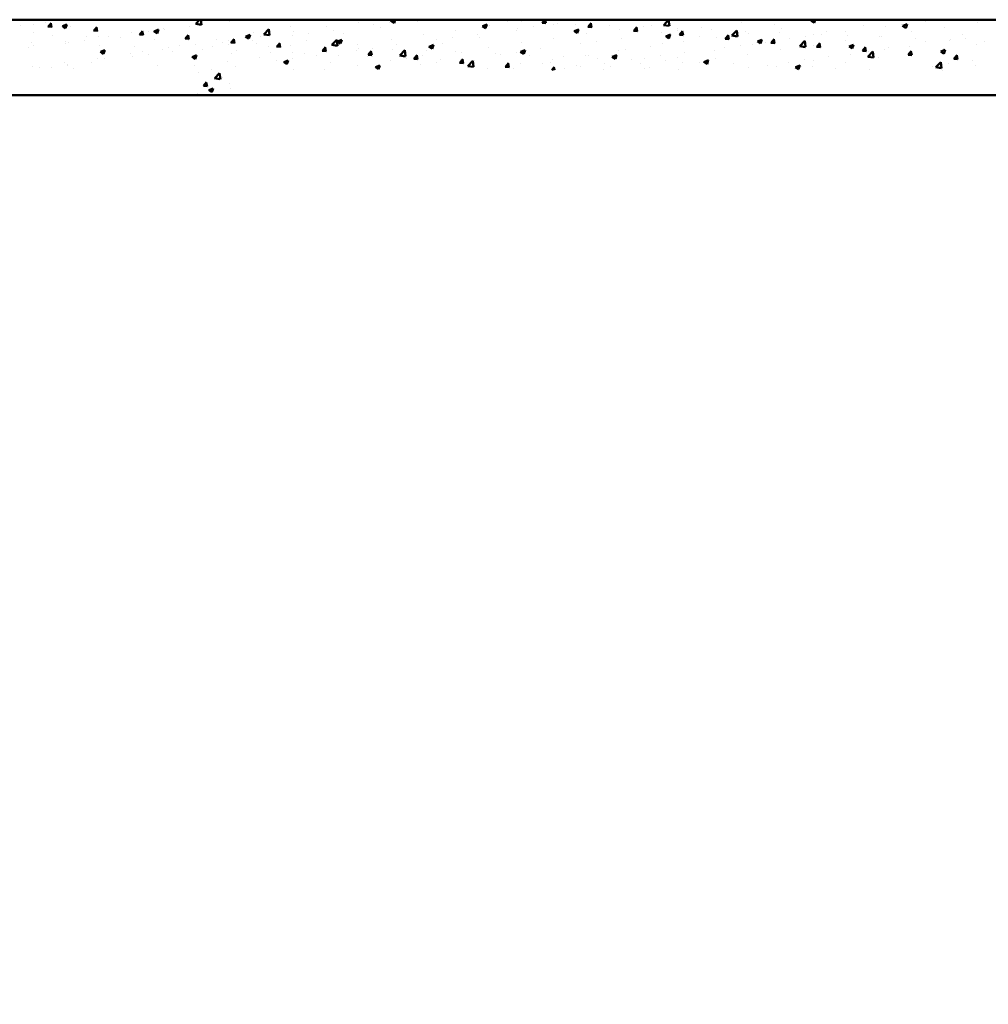
# Model space of a CAD drawing. Units: millimetres. Extents: x 1113252 to 1566246, y 1053463 to 1258530.
# Drawn here: x 1470860 to 1473753, y 1237030 to 1239972 of the extents above; entities that cross this region are included whole.
import ezdxf

# ---------------------------------------------------------------- set-up
doc = ezdxf.new("R2010")
doc.units = ezdxf.units.MM
doc.layers.add('R-hus', color=8, linetype='Continuous', lineweight=50)

msp = doc.modelspace()

# ---------------------------------------------------------------- linework, layer by layer
msp.add_arc((1470446.04089, 1149262.64791), 95800, 80.6054325656, 80.6054325656)
at = {"layer": 'R-hus'}
for p, q in [((1476902.90191, 1239971.78237), (1467040.40191, 1239971.78237)), ((1470863.29701, 1239954.93348), (1470863.29701, 1239954.93348)), ((1470901.73681, 1239957.92776), (1470901.73681, 1239957.92776)), ((1470935.44544, 1239964.432), (1470935.44544, 1239964.432)), ((1470943.832, 1239951.45836), (1470955.21851, 1239950.46217)), ((1470944.22405, 1239951.38499), (1470953.40788, 1239962.32985)), ((1470954.7059, 1239949.8894), (1470952.50332, 1239961.83046)), ((1470986.98261, 1239952.82034), (1470996.45851, 1239946.42876)), ((1470987.25658, 1239952.63619), (1471000.59511, 1239957.75637)), ((1470996.39749, 1239946.47872), (1471000.26013, 1239957.99046)), ((1470997.9596, 1239970.12331), (1470997.9596, 1239970.12331)), ((1471010.80434, 1239951.74109), (1471010.80434, 1239951.74109)), ((1471080.86255, 1239939.43067), (1471090.04638, 1239950.37553)), ((1471091.34378, 1239937.93419), (1471089.1412, 1239949.87525)), ((1471121.90123, 1239970.81096), (1471121.90123, 1239970.81096)), ((1471288.61884, 1239946.59877), (1471288.61884, 1239946.59877)), ((1471365.62773, 1239952.52887), (1471365.62773, 1239952.52887)), ((1471385.39863, 1239959.88989), (1471402.34107, 1239957.26221)), ((1471385.45966, 1239959.92154), (1471396.84007, 1239971.78237)), ((1471387.56204, 1239960.88176), (1471387.56204, 1239960.88176)), ((1471402.40388, 1239957.41479), (1471400.73244, 1239971.78237)), ((1471485.93808, 1239968.36803), (1471485.93808, 1239968.36803)), ((1471669.5205, 1239952.49598), (1471669.5205, 1239952.49598)), ((1471776.03098, 1239950.77044), (1471776.03098, 1239950.77044)), ((1471780.61739, 1239971.56585), (1471780.61739, 1239971.56585)), ((1471872.25377, 1239962.96599), (1471872.25377, 1239962.96599)), ((1471916.12037, 1239956.4649), (1471916.12037, 1239956.4649)), ((1471937.36095, 1239948.80823), (1471937.36095, 1239948.80823)), ((1471963.81011, 1239962.74338), (1471963.81011, 1239962.74338)), ((1471968.36425, 1239968.49195), (1471977.84015, 1239962.10037)), ((1471968.63952, 1239968.30751), (1471977.69185, 1239971.78237)), ((1471977.77911, 1239962.1508), (1471981.01087, 1239971.78237)), ((1472048.45784, 1239967.8781), (1472048.45784, 1239967.8781)), ((1472242.13736, 1239953.23512), (1472251.61326, 1239946.84355)), ((1472242.41304, 1239953.05055), (1472255.75157, 1239958.17074)), ((1472251.55219, 1239946.89412), (1472255.41483, 1239958.40586)), ((1472261.85621, 1239953.72444), (1472261.85621, 1239953.72444)), ((1472316.71287, 1239967.85975), (1472316.71287, 1239967.85975)), ((1472346.30266, 1239944.56178), (1472346.30266, 1239944.56178)), ((1472359.66591, 1239967.13766), (1472359.66591, 1239967.13766)), ((1472393.99239, 1239950.84025), (1472393.99239, 1239950.84025)), ((1472418.40582, 1239963.56319), (1472418.40582, 1239963.56319)), ((1472420.4186, 1239963.25374), (1472431.8051, 1239962.25755)), ((1472420.815, 1239963.18017), (1472428.03311, 1239971.78237)), ((1472431.29157, 1239961.67478), (1472429.42718, 1239971.78237)), ((1472454.50229, 1239958.42114), (1472454.50229, 1239958.42114)), ((1472466.14083, 1239960.33877), (1472466.14083, 1239960.33877)), ((1472520.09876, 1239959.26664), (1472520.09876, 1239959.26664)), ((1472557.05666, 1239951.29946), (1472568.44317, 1239950.30327)), ((1472557.4535, 1239951.22585), (1472566.63733, 1239962.17071)), ((1472567.92945, 1239949.71957), (1472565.72686, 1239961.66063)), ((1472621.79171, 1239954.97008), (1472621.79171, 1239954.97008)), ((1472694.09201, 1239939.27154), (1472703.27583, 1239950.2164)), ((1472704.56732, 1239937.76436), (1472702.36474, 1239949.70542)), ((1472723.48466, 1239950.67352), (1472723.48466, 1239950.67352)), ((1472746.54794, 1239955.80867), (1472746.54794, 1239955.80867)), ((1472783.30794, 1239956.26623), (1472800.25038, 1239953.63856)), ((1472783.36844, 1239956.30066), (1472798.2062, 1239971.76479)), ((1472800.31293, 1239953.79375), (1472798.22024, 1239971.78237)), ((1472825.1776, 1239946.37696), (1472825.1776, 1239946.37696)), ((1472845.49114, 1239970.09165), (1472845.49114, 1239970.09165)), ((1472896.32312, 1239948.43565), (1472896.32312, 1239948.43565)), ((1473016.63346, 1239964.2748), (1473016.63346, 1239964.2748)), ((1473064.3232, 1239970.55328), (1473064.3232, 1239970.55328)), ((1473113.21845, 1239959.17603), (1473113.21845, 1239959.17603)), ((1473136.15038, 1239946.56712), (1473136.15038, 1239946.56712)), ((1473223.519, 1239968.90673), (1473232.9949, 1239962.51516)), ((1473223.79598, 1239968.72188), (1473231.76884, 1239971.78237)), ((1473232.93381, 1239962.5662), (1473236.02619, 1239971.78237)), ((1473233.96007, 1239959.98034), (1473233.96007, 1239959.98034)), ((1473381.0589, 1239955.48829), (1473381.0589, 1239955.48829)), ((1473446.81575, 1239952.37168), (1473446.81575, 1239952.37168)), ((1473494.50549, 1239958.65015), (1473494.50549, 1239958.65015)), ((1473497.2921, 1239953.64991), (1473506.768, 1239947.25834)), ((1473497.5695, 1239953.46492), (1473510.90803, 1239958.58511)), ((1473506.70689, 1239947.30951), (1473510.56953, 1239958.82126)), ((1473566.65392, 1239968.14867), (1473566.65392, 1239968.14867)), ((1473620.84211, 1239948.65135), (1473620.84211, 1239948.65135)), ((1473719.78531, 1239962.93434), (1473719.78531, 1239962.93434)), ((1470899.70745, 1239932.67122), (1470899.70745, 1239932.67122)), ((1470957.60806, 1239926.3701), (1470957.60806, 1239926.3701)), ((1471059.301, 1239922.07354), (1471059.301, 1239922.07354)), ((1471080.47007, 1239939.50407), (1471091.85657, 1239938.50788)), ((1471094.58635, 1239920.99001), (1471094.58635, 1239920.99001)), ((1471125.47921, 1239920.91272), (1471125.47921, 1239920.91272)), ((1471160.99395, 1239917.77699), (1471160.99395, 1239917.77699)), ((1471192.39605, 1239934.40323), (1471192.39605, 1239934.40323)), ((1471217.10813, 1239927.54979), (1471228.49464, 1239926.5536)), ((1471217.50105, 1239927.47636), (1471226.68488, 1239938.42122)), ((1471227.98166, 1239925.97897), (1471225.77908, 1239937.92004)), ((1471245.78956, 1239936.75188), (1471245.78956, 1239936.75188)), ((1471260.75572, 1239937.56352), (1471270.23162, 1239931.17194)), ((1471261.0301, 1239937.37923), (1471274.36863, 1239942.49941)), ((1471270.17057, 1239931.22203), (1471274.03321, 1239942.73378)), ((1471293.4793, 1239943.03035), (1471293.4793, 1239943.03035)), ((1471353.7462, 1239915.59551), (1471365.1327, 1239914.59932)), ((1471354.13955, 1239915.52205), (1471363.32338, 1239926.46691)), ((1471364.61954, 1239914.02376), (1471362.41696, 1239925.96482)), ((1471534.52883, 1239922.30669), (1471544.00473, 1239915.91512)), ((1471534.80363, 1239922.12228), (1471548.14216, 1239927.24246)), ((1471543.94366, 1239915.96534), (1471547.80629, 1239927.47709)), ((1471558.42361, 1239933.42611), (1471558.42361, 1239933.42611)), ((1471579.27808, 1239923.07424), (1471579.27808, 1239923.07424)), ((1471588.70794, 1239928.3578), (1471605.65038, 1239925.73013)), ((1471588.76894, 1239928.3898), (1471603.6067, 1239943.85393)), ((1471605.71319, 1239925.88308), (1471603.60851, 1239943.97482)), ((1471675.97185, 1239924.84875), (1471675.97185, 1239924.84875)), ((1471678.22128, 1239937.35723), (1471678.22128, 1239937.35723)), ((1471723.66159, 1239931.12722), (1471723.66159, 1239931.12722)), ((1471795.81002, 1239940.62575), (1471795.81002, 1239940.62575)), ((1471826.26407, 1239929.73837), (1471826.26407, 1239929.73837)), ((1472066.69021, 1239927.24591), (1472066.69021, 1239927.24591)), ((1472153.84388, 1239919.2241), (1472153.84388, 1239919.2241)), ((1472162.91301, 1239939.44145), (1472162.91301, 1239939.44145)), ((1472225.99231, 1239928.72262), (1472225.99231, 1239928.72262)), ((1472232.30852, 1239920.28141), (1472232.30852, 1239920.28141)), ((1472343.4054, 1239939.35127), (1472343.4054, 1239939.35127)), ((1472453.57225, 1239915.91692), (1472453.57225, 1239915.91692)), ((1472515.91047, 1239937.9783), (1472525.38637, 1239931.58673)), ((1472516.18656, 1239937.7936), (1472529.5251, 1239942.91378)), ((1472525.32527, 1239931.63743), (1472529.18791, 1239943.14918)), ((1472552.51545, 1239930.19991), (1472552.51545, 1239930.19991)), ((1472650.32514, 1239943.61313), (1472650.32514, 1239943.61313)), ((1472656.1746, 1239916.81949), (1472656.1746, 1239916.81949)), ((1472693.69473, 1239939.34518), (1472705.08123, 1239938.34899)), ((1472776.48495, 1239932.65865), (1472776.48495, 1239932.65865)), ((1472789.68357, 1239922.72148), (1472799.15947, 1239916.3299)), ((1472789.96009, 1239922.53665), (1472803.29862, 1239927.65683)), ((1472799.09835, 1239916.38074), (1472802.96099, 1239927.89249)), ((1472824.17468, 1239938.93712), (1472824.17468, 1239938.93712)), ((1472830.33279, 1239927.3909), (1472841.7193, 1239926.39471)), ((1472830.73051, 1239927.31722), (1472839.91434, 1239938.26208)), ((1472841.2052, 1239925.80915), (1472839.00262, 1239937.75021)), ((1472891.02468, 1239921.03629), (1472891.02468, 1239921.03629)), ((1472926.87055, 1239942.0804), (1472926.87055, 1239942.0804)), ((1472940.98438, 1239920.08859), (1472940.98438, 1239920.08859)), ((1472966.97086, 1239915.43661), (1472978.35736, 1239914.44042)), ((1472967.36901, 1239915.36291), (1472976.55284, 1239926.30777)), ((1472977.84308, 1239913.85393), (1472975.6405, 1239925.79499)), ((1472986.61725, 1239924.73415), (1473003.55969, 1239922.10648)), ((1472986.67772, 1239924.76891), (1473001.51548, 1239940.23305)), ((1473003.62224, 1239922.26205), (1473001.51756, 1239940.35379)), ((1473002.12156, 1239940.10616), (1473002.12156, 1239940.10616)), ((1473028.56349, 1239937.78385), (1473028.56349, 1239937.78385)), ((1473037.20718, 1239932.28414), (1473037.20718, 1239932.28414)), ((1473130.25644, 1239933.48729), (1473130.25644, 1239933.48729)), ((1473158.86513, 1239917.34855), (1473158.86513, 1239917.34855)), ((1473206.66724, 1239920.75552), (1473206.66724, 1239920.75552)), ((1473231.94939, 1239929.19073), (1473231.94939, 1239929.19073)), ((1473254.35697, 1239927.034), (1473254.35697, 1239927.034)), ((1473269.96202, 1239936.41842), (1473269.96202, 1239936.41842)), ((1473326.50541, 1239936.53252), (1473326.50541, 1239936.53252)), ((1473333.64233, 1239924.89417), (1473333.64233, 1239924.89417)), ((1473426.80962, 1239923.04259), (1473426.80962, 1239923.04259)), ((1473435.33528, 1239920.59761), (1473435.33528, 1239920.59761)), ((1473524.61931, 1239936.45581), (1473524.61931, 1239936.45581)), ((1473537.02823, 1239916.30106), (1473537.02823, 1239916.30106)), ((1473676.00647, 1239926.96146), (1473676.00647, 1239926.96146)), ((1473684.53926, 1239915.13087), (1473684.53926, 1239915.13087)), ((1470885.3307, 1239889.29657), (1470885.3307, 1239889.29657)), ((1470896.08163, 1239905.07777), (1470896.08163, 1239905.07777)), ((1470899.42035, 1239894.51148), (1470899.42035, 1239894.51148)), ((1470995.64315, 1239906.70703), (1470995.64315, 1239906.70703)), ((1470997.77458, 1239900.78121), (1470997.77458, 1239900.78121)), ((1471005.64104, 1239905.13573), (1471005.64104, 1239905.13573)), ((1471053.33078, 1239911.4142), (1471053.33078, 1239911.4142)), ((1471099.46752, 1239896.48465), (1471099.46752, 1239896.48465)), ((1471201.16047, 1239892.18809), (1471201.16047, 1239892.18809)), ((1471262.6869, 1239913.48043), (1471262.6869, 1239913.48043)), ((1471302.85341, 1239887.89153), (1471302.85341, 1239887.89153)), ((1471336.22984, 1239895.28637), (1471336.22984, 1239895.28637)), ((1471364.37984, 1239909.18387), (1471364.37984, 1239909.18387)), ((1471385.24559, 1239897.46548), (1471385.24559, 1239897.46548)), ((1471435.82333, 1239893.2326), (1471435.82333, 1239893.2326)), ((1471447.32673, 1239914.35624), (1471447.32673, 1239914.35624)), ((1471466.07279, 1239904.88731), (1471466.07279, 1239904.88731)), ((1471483.05528, 1239910.8787), (1471483.05528, 1239910.8787)), ((1471483.51307, 1239899.51107), (1471483.51307, 1239899.51107)), ((1471490.38426, 1239903.64123), (1471501.77077, 1239902.64504)), ((1471490.77806, 1239903.56773), (1471499.96188, 1239914.51259)), ((1471501.25742, 1239902.06855), (1471499.05483, 1239914.00961)), ((1471555.6615, 1239909.00959), (1471555.6615, 1239909.00959)), ((1471567.76574, 1239900.59075), (1471567.76574, 1239900.59075)), ((1471604.0703, 1239891.59863), (1471604.0703, 1239891.59863)), ((1471627.02233, 1239891.68695), (1471638.40883, 1239890.69076)), ((1471627.41656, 1239891.61342), (1471636.60039, 1239902.55828)), ((1471637.8953, 1239890.11333), (1471635.69271, 1239902.0544)), ((1471669.45868, 1239896.2942), (1471669.45868, 1239896.2942)), ((1471715.16718, 1239910.6685), (1471715.16718, 1239910.6685)), ((1471764.05506, 1239879.6591), (1471773.23889, 1239890.60396)), ((1471771.15163, 1239891.99764), (1471771.15163, 1239891.99764)), ((1471774.53318, 1239878.15812), (1471772.33059, 1239890.09918)), ((1471773.71452, 1239887.35416), (1471773.71452, 1239887.35416)), ((1471792.01725, 1239896.82572), (1471808.95969, 1239894.19805)), ((1471792.07822, 1239896.85805), (1471806.91598, 1239912.32218)), ((1471809.0225, 1239894.35138), (1471806.91782, 1239912.44312)), ((1471808.30193, 1239907.04987), (1471817.77783, 1239900.6583)), ((1471808.57715, 1239906.86532), (1471821.91568, 1239911.98551)), ((1471817.71674, 1239900.70866), (1471821.57938, 1239912.22041)), ((1471869.93732, 1239899.54971), (1471869.93732, 1239899.54971)), ((1471872.84457, 1239887.70108), (1471872.84457, 1239887.70108)), ((1471913.69536, 1239887.60795), (1471913.69536, 1239887.60795)), ((1471968.88052, 1239913.83269), (1471968.88052, 1239913.83269)), ((1471985.84379, 1239897.10647), (1471985.84379, 1239897.10647)), ((1472082.07504, 1239891.79305), (1472091.55094, 1239885.40147)), ((1472082.35068, 1239891.60837), (1472095.68921, 1239896.72855)), ((1472091.48982, 1239885.45197), (1472095.35246, 1239896.96372)), ((1472106.15414, 1239912.94563), (1472106.15414, 1239912.94563)), ((1472121.21163, 1239901.21154), (1472121.21163, 1239901.21154)), ((1472259.53976, 1239890.30816), (1472259.53976, 1239890.30816)), ((1472357.34945, 1239903.72138), (1472357.34945, 1239903.72138)), ((1472536.33643, 1239901.0425), (1472536.33643, 1239901.0425)), ((1472584.02617, 1239907.32097), (1472584.02617, 1239907.32097)), ((1472744.23148, 1239892.39239), (1472744.23148, 1239892.39239)), ((1472779.92779, 1239901.96643), (1472779.92779, 1239901.96643)), ((1472843.17469, 1239906.67538), (1472843.17469, 1239906.67538)), ((1472966.51872, 1239889.13937), (1472966.51872, 1239889.13937)), ((1473014.20845, 1239895.41784), (1473014.20845, 1239895.41784)), ((1473047.76825, 1239898.27868), (1473047.76825, 1239898.27868)), ((1473063.45668, 1239907.46466), (1473072.93258, 1239901.07308)), ((1473063.73361, 1239907.27969), (1473077.07214, 1239912.39987)), ((1473072.87144, 1239901.12406), (1473076.73408, 1239912.6358)), ((1473086.35689, 1239904.91637), (1473086.35689, 1239904.91637)), ((1473103.60892, 1239903.48233), (1473114.99543, 1239902.48614)), ((1473104.00751, 1239903.4086), (1473113.19134, 1239914.35346)), ((1473114.48096, 1239901.89872), (1473112.27838, 1239913.83978)), ((1473189.92656, 1239893.20207), (1473206.869, 1239890.5744)), ((1473189.987, 1239893.23717), (1473204.82476, 1239908.7013)), ((1473206.93155, 1239890.73035), (1473204.82687, 1239908.82208)), ((1473231.64362, 1239896.56406), (1473231.64362, 1239896.56406)), ((1473240.24699, 1239891.52805), (1473251.63349, 1239890.53186)), ((1473240.64601, 1239891.45428), (1473249.82984, 1239902.39914)), ((1473251.11884, 1239889.94351), (1473248.91626, 1239901.88457)), ((1473327.86641, 1239908.7596), (1473327.86641, 1239908.7596)), ((1473337.22979, 1239892.20783), (1473346.70569, 1239885.81626)), ((1473337.50714, 1239892.02274), (1473350.84567, 1239897.14292)), ((1473346.64452, 1239885.86737), (1473350.50716, 1239897.37912)), ((1473377.28451, 1239879.49997), (1473386.46834, 1239890.44483)), ((1473387.75672, 1239877.98829), (1473385.55414, 1239889.92935)), ((1473453.81269, 1239888.82172), (1473453.81269, 1239888.82172)), ((1473516.53918, 1239893.01324), (1473516.53918, 1239893.01324)), ((1473564.90958, 1239907.89159), (1473564.90958, 1239907.89159)), ((1473636.84952, 1239908.8524), (1473636.84952, 1239908.8524)), ((1473638.72117, 1239912.0045), (1473638.72117, 1239912.0045)), ((1473717.46885, 1239899.51806), (1473717.46885, 1239899.51806)), ((1473740.41412, 1239907.70794), (1473740.41412, 1239907.70794)), ((1471092.2699, 1239857.57373), (1471092.2699, 1239857.57373)), ((1471100.6934, 1239876.12144), (1471110.1693, 1239869.72987)), ((1471100.96774, 1239875.93705), (1471114.30627, 1239881.05723)), ((1471110.10821, 1239869.77989), (1471113.97084, 1239881.29163)), ((1471114.03607, 1239857.14664), (1471114.03607, 1239857.14664)), ((1471190.07959, 1239870.98695), (1471190.07959, 1239870.98695)), ((1471195.67481, 1239861.61645), (1471195.67481, 1239861.61645)), ((1471225.13296, 1239876.2165), (1471225.13296, 1239876.2165)), ((1471243.36455, 1239867.89492), (1471243.36455, 1239867.89492)), ((1471286.30239, 1239883.18249), (1471286.30239, 1239883.18249)), ((1471315.51299, 1239877.39344), (1471315.51299, 1239877.39344)), ((1471374.46651, 1239860.86462), (1471383.94241, 1239854.47304)), ((1471374.74126, 1239860.68009), (1471388.07979, 1239865.80027)), ((1471383.88129, 1239854.5232), (1471387.74393, 1239866.03495)), ((1471404.54636, 1239883.59498), (1471404.54636, 1239883.59498)), ((1471492.97341, 1239872.52876), (1471492.97341, 1239872.52876)), ((1471506.23931, 1239879.29842), (1471506.23931, 1239879.29842)), ((1471576.96162, 1239859.65796), (1471576.96162, 1239859.65796)), ((1471607.93225, 1239875.00186), (1471607.93225, 1239875.00186)), ((1471675.90483, 1239873.94095), (1471675.90483, 1239873.94095)), ((1471709.6252, 1239870.7053), (1471709.6252, 1239870.7053)), ((1471745.69527, 1239865.49032), (1471745.69527, 1239865.49032)), ((1471763.66039, 1239879.73267), (1471775.0469, 1239878.73648)), ((1471811.31815, 1239866.40874), (1471811.31815, 1239866.40874)), ((1471866.00562, 1239881.32947), (1471866.00562, 1239881.32947)), ((1471899.01786, 1239863.0718), (1471899.01786, 1239863.0718)), ((1471900.29846, 1239867.77838), (1471911.68496, 1239866.78219)), ((1471900.69356, 1239867.70479), (1471909.87739, 1239878.64965)), ((1471911.17105, 1239866.20291), (1471908.96847, 1239878.14397)), ((1471913.01109, 1239862.11219), (1471913.01109, 1239862.11219)), ((1471974.53752, 1239883.40452), (1471974.53752, 1239883.40452)), ((1471995.32656, 1239865.29364), (1472012.269, 1239862.66597)), ((1471995.3875, 1239865.3263), (1472010.22526, 1239880.79044)), ((1472010.11474, 1239882.14167), (1472010.11474, 1239882.14167)), ((1472012.33181, 1239862.81968), (1472010.22714, 1239880.91142)), ((1472014.70404, 1239857.81563), (1472014.70404, 1239857.81563)), ((1472037.33206, 1239855.75048), (1472046.51589, 1239866.69534)), ((1472047.80893, 1239854.2477), (1472045.60635, 1239866.18876)), ((1472064.37376, 1239863.82963), (1472064.37376, 1239863.82963)), ((1472076.23047, 1239879.10796), (1472076.23047, 1239879.10796)), ((1472160.59655, 1239876.02518), (1472160.59655, 1239876.02518)), ((1472177.92341, 1239874.81141), (1472177.92341, 1239874.81141)), ((1472279.61636, 1239870.51485), (1472279.61636, 1239870.51485)), ((1472296.18791, 1239869.42635), (1472296.18791, 1239869.42635)), ((1472343.87765, 1239875.70482), (1472343.87765, 1239875.70482)), ((1472355.84815, 1239876.53623), (1472365.32405, 1239870.14465)), ((1472356.1242, 1239876.35142), (1472369.46273, 1239881.4716)), ((1472365.2629, 1239870.19529), (1472369.12554, 1239881.70703)), ((1472381.30931, 1239866.21829), (1472381.30931, 1239866.21829)), ((1472416.02608, 1239885.20334), (1472416.02608, 1239885.20334)), ((1472483.00225, 1239861.92173), (1472483.00225, 1239861.92173)), ((1472550.19899, 1239866.78363), (1472550.19899, 1239866.78363)), ((1472557.73402, 1239863.82669), (1472557.73402, 1239863.82669)), ((1472584.6952, 1239857.62517), (1472584.6952, 1239857.62517)), ((1472629.62126, 1239861.2794), (1472639.09716, 1239854.88783)), ((1472629.89772, 1239861.09446), (1472643.23625, 1239866.21464)), ((1472639.03599, 1239854.9386), (1472642.89862, 1239866.45035)), ((1472648.00869, 1239880.19685), (1472648.00869, 1239880.19685)), ((1472668.8309, 1239882.89656), (1472668.8309, 1239882.89656)), ((1472726.3702, 1239857.52322), (1472726.3702, 1239857.52322)), ((1472774.05994, 1239863.80169), (1472774.05994, 1239863.80169)), ((1472825.57447, 1239860.13895), (1472825.57447, 1239860.13895)), ((1472846.20837, 1239873.30021), (1472846.20837, 1239873.30021)), ((1472936.67136, 1239879.20882), (1472936.67136, 1239879.20882)), ((1472938.66793, 1239856.67231), (1472938.66793, 1239856.67231)), ((1473034.89072, 1239868.86786), (1473034.89072, 1239868.86786)), ((1473133.83392, 1239883.15084), (1473133.83392, 1239883.15084)), ((1473276.39066, 1239861.39709), (1473276.39066, 1239861.39709)), ((1473342.71581, 1239869.75185), (1473342.71581, 1239869.75185)), ((1473376.88505, 1239879.57377), (1473388.27156, 1239878.57758)), ((1473393.23587, 1239861.66999), (1473410.17831, 1239859.04231)), ((1473393.29628, 1239861.70542), (1473408.13404, 1239877.16955)), ((1473396.70101, 1239877.23624), (1473396.70101, 1239877.23624)), ((1473410.24086, 1239859.19864), (1473408.13618, 1239877.29038)), ((1473424.49316, 1239859.62631), (1473424.49316, 1239859.62631)), ((1473444.39074, 1239883.51472), (1473444.39074, 1239883.51472)), ((1473513.52312, 1239867.61949), (1473524.90962, 1239866.6233)), ((1473513.92302, 1239867.54565), (1473523.10684, 1239878.49051)), ((1473524.3946, 1239866.03308), (1473522.19201, 1239877.97414)), ((1473522.30286, 1239873.03953), (1473522.30286, 1239873.03953)), ((1473611.0029, 1239876.95101), (1473620.4788, 1239870.55944)), ((1473611.28066, 1239876.76579), (1473624.61919, 1239881.88597)), ((1473618.52565, 1239885.23507), (1473618.52565, 1239885.23507)), ((1473620.4176, 1239870.61068), (1473624.28024, 1239882.12243)), ((1473650.56152, 1239855.59134), (1473659.74535, 1239866.5362)), ((1473661.03248, 1239854.07787), (1473658.82989, 1239866.01893)), ((1470897.1039, 1239831.0952), (1470897.1039, 1239831.0952)), ((1470919.70822, 1239829.53698), (1470919.70822, 1239829.53698)), ((1470955.5263, 1239830.0003), (1470955.5263, 1239830.0003)), ((1470993.32669, 1239843.29075), (1470993.32669, 1239843.29075)), ((1471002.93918, 1239838.07677), (1471002.93918, 1239838.07677)), ((1471003.21603, 1239836.27877), (1471003.21603, 1239836.27877)), ((1471075.36447, 1239845.77729), (1471075.36447, 1239845.77729)), ((1471270.77964, 1239834.38903), (1471270.77964, 1239834.38903)), ((1471381.87652, 1239853.45889), (1471381.87652, 1239853.45889)), ((1471382.92913, 1239834.0492), (1471382.92913, 1239834.0492)), ((1471480.73883, 1239847.46242), (1471480.73883, 1239847.46242)), ((1471505.54676, 1239833.87416), (1471505.54676, 1239833.87416)), ((1471625.8571, 1239849.71332), (1471625.8571, 1239849.71332)), ((1471648.23962, 1239845.6078), (1471657.71552, 1239839.21622)), ((1471648.51479, 1239845.42314), (1471661.85332, 1239850.54332)), ((1471657.65437, 1239839.26651), (1471661.51701, 1239850.77826)), ((1471673.54684, 1239855.99179), (1471673.54684, 1239855.99179)), ((1471787.92097, 1239844.00193), (1471787.92097, 1239844.00193)), ((1471867.62086, 1239836.13343), (1471867.62086, 1239836.13343)), ((1471922.01273, 1239830.35097), (1471931.48863, 1239823.9594)), ((1471922.28831, 1239830.16618), (1471935.62684, 1239835.28637)), ((1471931.42745, 1239824.00983), (1471935.29009, 1239835.52158)), ((1471966.56406, 1239850.41641), (1471966.56406, 1239850.41641)), ((1472036.93652, 1239855.8241), (1472048.32303, 1239854.82791)), ((1472056.03939, 1239837.81019), (1472056.03939, 1239837.81019)), ((1472103.72913, 1239844.08867), (1472103.72913, 1239844.08867)), ((1472116.39699, 1239853.51907), (1472116.39699, 1239853.51907)), ((1472173.57459, 1239843.86982), (1472184.96109, 1239842.87363)), ((1472173.97057, 1239843.79616), (1472183.15439, 1239854.74102)), ((1472175.87756, 1239853.58719), (1472175.87756, 1239853.58719)), ((1472184.44681, 1239842.29248), (1472182.24423, 1239854.23354)), ((1472198.63587, 1239833.76156), (1472215.57831, 1239831.13388)), ((1472198.69678, 1239833.79456), (1472213.53454, 1239849.25869)), ((1472215.64113, 1239831.28798), (1472213.53645, 1239849.37972)), ((1472218.08993, 1239849.22251), (1472218.08993, 1239849.22251)), ((1472257.2233, 1239826.89188), (1472257.2233, 1239826.89188)), ((1472310.21265, 1239831.91554), (1472321.59916, 1239830.91935)), ((1472310.60907, 1239831.84185), (1472319.7929, 1239842.78671)), ((1472321.08469, 1239830.33727), (1472318.88211, 1239842.27833)), ((1472319.78288, 1239844.92595), (1472319.78288, 1239844.92595)), ((1472355.033, 1239840.3051), (1472355.033, 1239840.3051)), ((1472421.47582, 1239840.6294), (1472421.47582, 1239840.6294)), ((1472446.63713, 1239844.75682), (1472446.63713, 1239844.75682)), ((1472448.83753, 1239821.78237), (1472456.4314, 1239830.83239)), ((1472451.25579, 1239852.50064), (1472451.25579, 1239852.50064)), ((1472457.09537, 1239821.78237), (1472455.51999, 1239830.32312)), ((1472523.16877, 1239836.33284), (1472523.16877, 1239836.33284)), ((1472533.91142, 1239832.18554), (1472533.91142, 1239832.18554)), ((1472606.05985, 1239841.68406), (1472606.05985, 1239841.68406)), ((1472624.86172, 1239832.03628), (1472624.86172, 1239832.03628)), ((1472686.38815, 1239853.32862), (1472686.38815, 1239853.32862)), ((1472714.47759, 1239841.06908), (1472714.47759, 1239841.06908)), ((1472726.55466, 1239827.73972), (1472726.55466, 1239827.73972)), ((1472741.91503, 1239828.97611), (1472741.91503, 1239828.97611)), ((1472788.08109, 1239849.03206), (1472788.08109, 1239849.03206)), ((1472840.85823, 1239843.2591), (1472840.85823, 1239843.2591)), ((1472889.77404, 1239844.7355), (1472889.77404, 1239844.7355)), ((1472903.39437, 1239846.02258), (1472912.87027, 1239839.63101)), ((1472903.67125, 1239845.83751), (1472917.00978, 1239850.95769)), ((1472912.80907, 1239839.68191), (1472916.67171, 1239851.19366)), ((1472991.46699, 1239840.43894), (1472991.46699, 1239840.43894)), ((1473036.24214, 1239829.78094), (1473036.24214, 1239829.78094)), ((1473093.15993, 1239836.14238), (1473093.15993, 1239836.14238)), ((1473120.52204, 1239831.61212), (1473120.52204, 1239831.61212)), ((1473156.55249, 1239845.62009), (1473156.55249, 1239845.62009)), ((1473177.16748, 1239830.76576), (1473186.64338, 1239824.37418)), ((1473177.44477, 1239830.58055), (1473190.7833, 1239835.70074)), ((1473186.58215, 1239824.42523), (1473190.44479, 1239835.93698)), ((1473194.85288, 1239831.84583), (1473194.85288, 1239831.84583)), ((1473204.24223, 1239851.89857), (1473204.24223, 1239851.89857)), ((1473229.32717, 1239833.14778), (1473229.32717, 1239833.14778)), ((1473231.61892, 1239850.68199), (1473231.61892, 1239850.68199)), ((1473296.54582, 1239827.54927), (1473296.54582, 1239827.54927)), ((1473325.54996, 1239845.34332), (1473325.54996, 1239845.34332)), ((1473586.73478, 1239833.71697), (1473586.73478, 1239833.71697)), ((1473596.54518, 1239830.13791), (1473613.48762, 1239827.51023)), ((1473596.60557, 1239830.17368), (1473611.44332, 1239845.63781)), ((1473613.55017, 1239827.66694), (1473611.44549, 1239845.75868)), ((1473634.42451, 1239839.99544), (1473634.42451, 1239839.99544)), ((1473650.16118, 1239855.66521), (1473661.54769, 1239854.66902)), ((1473706.57295, 1239849.49396), (1473706.57295, 1239849.49396)), ((1473715.1524, 1239836.10178), (1473715.1524, 1239836.10178)), ((1471021.40116, 1239825.24042), (1471021.40116, 1239825.24042)), ((1471392.91972, 1239815.576), (1471392.91972, 1239815.576)), ((1471433.39832, 1239824.37564), (1471433.39832, 1239824.37564)), ((1471442.08407, 1239797.13344), (1471456.92183, 1239812.59757)), ((1471447.42292, 1239806.19843), (1471447.42292, 1239806.19843)), ((1471455.87891, 1239804.1408), (1471455.87891, 1239804.1408)), ((1471459.02431, 1239794.6295), (1471456.91963, 1239812.72124)), ((1471465.74239, 1239801.01072), (1471465.74239, 1239801.01072)), ((1471676.82409, 1239824.93206), (1471676.82409, 1239824.93206)), ((1471771.39807, 1239823.93789), (1471771.39807, 1239823.93789)), ((1471935.72905, 1239821.97104), (1471935.72905, 1239821.97104)), ((1472335.54025, 1239825.68695), (1472335.54025, 1239825.68695)), ((1472486.22168, 1239825.90707), (1472486.22168, 1239825.90707)), ((1472603.3807, 1239821.99921), (1472603.3807, 1239821.99921)), ((1472828.24761, 1239823.44316), (1472828.24761, 1239823.44316)), ((1473398.23877, 1239823.25271), (1473398.23877, 1239823.25271)), ((1473616.2092, 1239821.81879), (1473616.2092, 1239821.81879)), ((1471408.25776, 1239774.3687), (1471419.64427, 1239773.37251)), ((1471408.58921, 1239774.29818), (1471417.77304, 1239785.24304)), ((1471419.14448, 1239772.93881), (1471416.9419, 1239784.87988)), ((1471442.0148, 1239797.14376), (1471458.95724, 1239794.51608)), ((1471487.58944, 1239780.60954), (1471487.58944, 1239780.60954)), ((1471390.40191, 1239746.78237), (1467040.40191, 1239746.78237)), ((1476752.90191, 1239746.78237), (1471390.40191, 1239746.78237)), ((1471390.60327, 1239752.15972), (1471390.60327, 1239752.15972)), ((1471424.31971, 1239761.85755), (1471433.79561, 1239755.46597)), ((1471424.56613, 1239761.67972), (1471437.90466, 1239766.79991)), ((1471433.7352, 1239755.5059), (1471437.59784, 1239767.01765)), ((1471488.41297, 1239765.57294), (1471488.41297, 1239765.57294)), ((1471526.07451, 1239744.84453), (1471526.07451, 1239744.84453)), ((1471548.07488, 1239746.78237), (1472148.07488, 1239746.78237))]:
    msp.add_line(p, q, dxfattribs=at)

doc.saveas('drawing.dxf')
